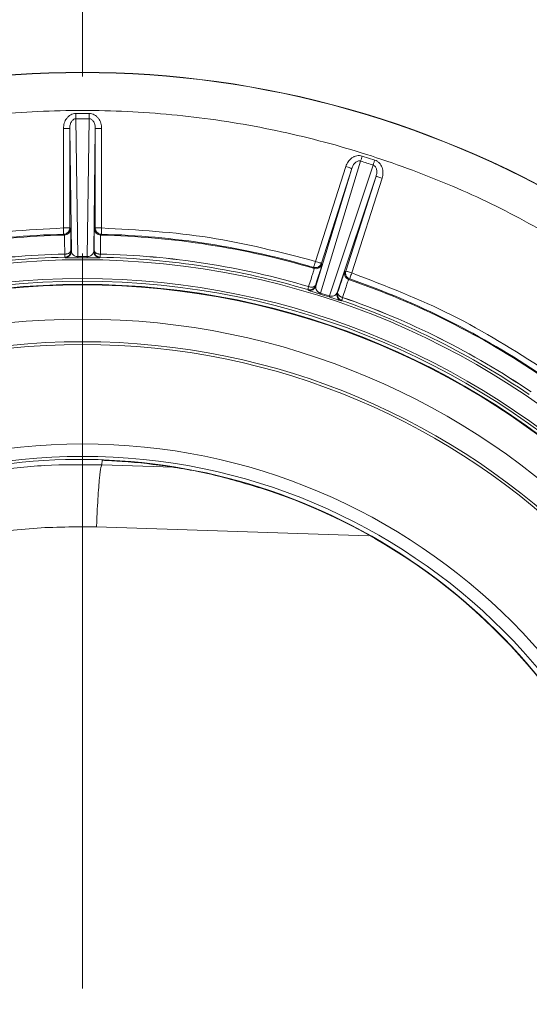
# Model space of a CAD drawing. Units: inches. Extents: x 0.32 to 10.13, y 0.32 to 7.88.
# Drawn here: x 4.87 to 4.98, y 7.13 to 7.35 of the extents above; entities that cross this region are included whole.
import ezdxf

# ---------------------------------------------------------------- set-up
doc = ezdxf.new("R2010")
doc.units = ezdxf.units.IN
doc.header["$MEASUREMENT"] = 0
doc.styles.add('SLDTEXTSTYLE0', font='TXT', dxfattribs={"width": 0.75})
doc.dimstyles.new('SLDDIMSTYLE1', dxfattribs={"dimtxt": 0.08333333333333333, "dimasz": 0.13, "dimexe": 0, "dimexo": 0.0625, "dimgap": 0.02083333333333333, "dimtad": 0, "dimdec": 6, "dimlfac": 14, "dimrnd": 1e-09, "dimzin": 12, "dimdsep": 46, "dimlunit": 5, "dimtxsty": 'SLDTEXTSTYLE0', "dimsah": 1, "dimcen": 0.09, "dimadec": 0, "dimazin": 3, "dimtfac": 1, "dimtofl": 0, "dimtmove": 0, "dimatfit": 3, "dimfxl": 0, "dimfrac": 2, "dimtolj": 1, "dimtzin": 12, "dimarcsym": 0})

# ---------------------------------------------------------------- blocks, each defined once
blk = doc.blocks.new('_D_12')
at = {"color": 7, "linetype": 'Continuous', "lineweight": 0}
for p, q in [((4.588717676236454, 7.617652351892211), (4.588717676236454, 7.84066866737075)), ((4.884860533388315, 7.339486993973559), (4.884860533388315, 7.84066866737075)), ((4.368205417464869, 7.807739561932252), (4.432788751392684, 7.807739561932252)), ((4.588717676236454, 7.801298588630592), (4.441990135930838, 7.801298588630591)), ((4.884860533388315, 7.801298588630592), (4.588717676236454, 7.801298588630592))]:
    blk.add_line(p, q, dxfattribs=at)
for points in [[(4.588717676236454, 7.801298588630592), (4.718717676236454, 7.781298588630593), (4.718717676236454, 7.821298588630592)], [(4.884860533388315, 7.801298588630592), (4.754860533388316, 7.821298588630592), (4.754860533388316, 7.781298588630593)]]:
    blk.add_solid(points, dxfattribs=at)
at = {"color": 7, "linetype": 'Continuous', "lineweight": 0, "attachment_point": 1, "style": 'SLDTEXTSTYLE0'}
for s, insert, char_height in [('1', (4.377406806586303, 7.882785461736811), 0.06249999999999999), ('4', (4.297429952569079, 7.84703108750757), 0.08333333333333333), ('8', (4.377406806586303, 7.797611851528999), 0.06249999999999999)]:
    blk.add_mtext(s, dxfattribs=dict(at, insert=insert, char_height=char_height))
blk = doc.blocks.new('_D_13')
at = {"color": 7, "linetype": 'Continuous', "lineweight": 0}
for p, q in [((4.884860533388315, 7.339486993973559), (4.884860533388315, 7.835329070971015)), ((5.938289104816877, 7.331858763592893), (5.938289104816877, 7.835329070971015)), ((5.454451517494054, 7.802399965532517), (5.519034851421869, 7.802399965532517)), ((4.884860533388315, 7.795958992230857), (5.322101976823909, 7.795958992230857)), ((5.938289104816877, 7.795958992230857), (5.528236240543305, 7.795958992230857))]:
    blk.add_line(p, q, dxfattribs=at)
for points in [[(4.884860533388315, 7.795958992230857), (5.014860533388315, 7.775958992230858), (5.014860533388315, 7.815958992230857)], [(5.938289104816877, 7.795958992230857), (5.808289104816877, 7.815958992230857), (5.808289104816877, 7.775958992230858)]]:
    blk.add_solid(points, dxfattribs=at)
at = {"color": 7, "linetype": 'Continuous', "lineweight": 0, "attachment_point": 1, "style": 'SLDTEXTSTYLE0'}
for s, insert, char_height in [('3', (5.463652906615488, 7.877445865337076), 0.06249999999999999), ('14', (5.322101976823909, 7.841691491107836), 0.08333333333333333), ('4', (5.463652906615488, 7.792272255129265), 0.06249999999999999)]:
    blk.add_mtext(s, dxfattribs=dict(at, insert=insert, char_height=char_height))
blk = doc.blocks.new('SW_CENTERMARKSYMBOL_4')
at = {"color": 0, "linetype": 'Continuous', "lineweight": 0}
blk.add_line((0, 0.01406074240719927), (0, 0.177763213507771), dxfattribs=at)

msp = doc.modelspace()

# ---------------------------------------------------------------- linework, layer by layer
at = {"color": 7, "linetype": 'Continuous', "lineweight": 0}
for p, q in [((4.883391205164833, 7.331279660043633), (4.886329868360002, 7.331279660043633)), ((4.883809409857506, 7.299382458999012), (4.883399460307564, 7.330104077433587)), ((4.886321613217271, 7.330104077433587), (4.885911663667329, 7.299382458999012)), ((4.8806089287345, 7.30577487277235), (4.8806089287345, 7.32793243013969)), ((4.882014942968294, 7.32793243013969), (4.8806089287345, 7.32793243013969)), ((4.88237900733402, 7.300563405356619), (4.882014942968294, 7.32793243013969)), ((4.882014942968294, 7.32793243013969), (4.882014942968294, 7.30577487277235)), ((4.887706130556542, 7.32793243013969), (4.887342066190816, 7.300563405356619)), ((4.887706130556542, 7.30577487277235), (4.887706130556542, 7.32793243013969)), ((4.887706130556542, 7.32793243013969), (4.889112144790336, 7.32793243013969)), ((4.889112144790336, 7.32793243013969), (4.889112144790336, 7.30577487277235)), ((4.947155184748377, 7.321781887857945), (4.94995401336845, 7.32088597439809)), ((4.936729903277355, 7.298339461523997), (4.943484956670973, 7.319442204409977)), ((4.936826911680516, 7.292836340334619), (4.944824049773084, 7.319013607456404)), ((4.937829178197485, 7.291275573602825), (4.946804697368665, 7.320659691297847)), ((4.944824049773084, 7.319013607456404), (4.938068996379466, 7.297910780761869)), ((4.949587728076, 7.319768890159886), (4.939831364591867, 7.290634689577799)), ((4.95024428430093, 7.317278518928867), (4.941553714218946, 7.291323344479543)), ((4.943489230907312, 7.296175776042887), (4.95024428430093, 7.317278518928867)), ((4.951583377403041, 7.316849921975294), (4.944828324009422, 7.295747095280758)), ((4.882014942968294, 7.30577487277235), (4.8806089287345, 7.30577487277235)), ((4.882014942968294, 7.30577487277235), (4.882205523623833, 7.305588566353149)), ((4.887515549901003, 7.305588566353149), (4.887706130556542, 7.30577487277235)), ((4.889112144790336, 7.30577487277235), (4.887706130556542, 7.30577487277235)), ((4.880830686172739, 7.304182929257856), (4.880641530262646, 7.304369235677056)), ((4.889079543262191, 7.304369235677056), (4.888890387352097, 7.304182929257856)), ((4.880888891214635, 7.299958139967743), (4.880888849310357, 7.299965263694974)), ((4.881003667031592, 7.299157684452768), (4.880904605318818, 7.299255321420096)), ((4.882279191344245, 7.300668082242621), (4.882279191344245, 7.30066095851539)), ((4.882279191344245, 7.30066095851539), (4.88237900733402, 7.300563405356619)), ((4.885911663667329, 7.299382458999012), (4.885910322730439, 7.299152069279541)), ((4.887342066190816, 7.300563405356619), (4.887441840276313, 7.30066095851539)), ((4.887441840276313, 7.30066095851539), (4.887441882180591, 7.300668082242621)), ((4.88881642630174, 7.299255321420096), (4.888717406493244, 7.299157684452768)), ((4.888832182310201, 7.299965263694974), (4.888832182310201, 7.299958139967743)), ((4.93645572358756, 7.296755647439401), (4.936332399297926, 7.296990730437988)), ((4.938068996379466, 7.297910780761869), (4.938193703510268, 7.297675194911948)), ((4.943250921279332, 7.296056432659647), (4.943489230907312, 7.296175776042887)), ((4.93522323496823, 7.292714231269042), (4.9352253720864, 7.292721019762049)), ((4.936763761933836, 7.292966578830092), (4.936761624815668, 7.292959790337084)), ((4.936761624815668, 7.292959790337084), (4.936826911680516, 7.292836340334619)), ((4.944368759794538, 7.294418310630991), (4.944131791103449, 7.294298464396418)), ((4.935088470810753, 7.291916876670627), (4.935023938222905, 7.292040075247427)), ((4.939759833989623, 7.290415697821897), (4.939831364591867, 7.290634689577799)), ((4.941553714218946, 7.291323344479543), (4.941678505158303, 7.291385865662054)), ((4.941678505158303, 7.291385865662054), (4.941680726085028, 7.291392654155061)), ((4.942790560883169, 7.29029937154666), (4.942788339956445, 7.290292583053653)), ((4.942559123556753, 7.289628065015936), (4.942435044990119, 7.289565292407758)), ((4.889210996981721, 7.254036415221331), (4.889172864088902, 7.253012442288449))]:
    msp.add_line(p, q, dxfattribs=at)
at = {"color": 8, "linetype": 'Continuous', "lineweight": 0}
for p, q in [((4.889172780280346, 7.253012358479893), (4.905103529580304, 7.252480257960097)), ((4.887978675979503, 7.23920020565811), (4.948555122861887, 7.237203969671179))]:
    msp.add_line(p, q, dxfattribs=at)
at = {"color": 7, "linetype": 'Continuous', "lineweight": 0, "flags": 128}
for points in [[(4.883399460307564, 7.330104077433587), (4.883398706030564, 7.330208251468255), (4.883397867945007, 7.330328851979829), (4.883396946050896, 7.330464035180086), (4.88339589844395, 7.330611705855135), (4.883394767028449, 7.330769517365415), (4.88339359370867, 7.330935123071372), (4.883392420388891, 7.33110609252489), (4.883391205164833, 7.331279660043633)], [(4.886321613217271, 7.330104077433587), (4.886322325589995, 7.330208251468255), (4.886323205579829, 7.330328851979829), (4.886324127473941, 7.330464035180086), (4.886325175080887, 7.330611705855135), (4.886326306496388, 7.330769517365415), (4.886327437911889, 7.330935123071372), (4.886328653135946, 7.33110609252489), (4.886329868360002, 7.331279660043633)], [(4.946804697368665, 7.320659691297847), (4.946835748438533, 7.320759172053398), (4.946871702308904, 7.320874325008855), (4.94691201422417, 7.321003306375994), (4.946956013715885, 7.321144272366592), (4.947003072219879, 7.321294876341087), (4.947052477363432, 7.321453023085591), (4.947103432965265, 7.321616198343433), (4.947155184748377, 7.321781887857945)], [(4.949587728076, 7.319768890159886), (4.949620203891313, 7.319867868064104), (4.949657792028519, 7.319982518168227), (4.949699863923454, 7.320110912875477), (4.949745874820504, 7.320251208397628), (4.949795070442668, 7.320401225712234), (4.949846654608668, 7.320558618179737), (4.949899914945781, 7.320721039160579), (4.94995401336845, 7.32088597439809)], [(4.944824049773084, 7.319013607456404), (4.944796309141165, 7.319022407354747), (4.944718786227194, 7.319047298495774), (4.944594330522059, 7.319087107559706), (4.944427719113435, 7.319140409801097), (4.944225279547273, 7.319205193814611), (4.94399472221069, 7.319279029152136), (4.943744763193475, 7.319359066322777), (4.943484956670973, 7.319442204409977)], [(4.95024428430093, 7.317278518928867), (4.950271983028571, 7.317269635221968), (4.950349547846821, 7.317244827889497), (4.950474003551955, 7.317205018825566), (4.950640573056302, 7.317151632775619), (4.950843012622464, 7.317086848762104), (4.951073611863324, 7.317013097233136), (4.95132352897626, 7.316933060062493), (4.951583377403041, 7.316849921975294)], [(4.8806089287345, 7.30577487277235), (4.880615256280451, 7.305502159732278), (4.880621332400735, 7.30523975514455), (4.880626947573964, 7.304997716035845), (4.880631850374469, 7.304785261347283), (4.880635915089417, 7.30461035289165), (4.880638932197421, 7.304479695353397), (4.880640859794201, 7.304398317245865), (4.880641530262646, 7.304369235677056)], [(4.889079543262191, 7.304369235677056), (4.889080213730636, 7.304398317245865), (4.889082099423137, 7.304479695353397), (4.889085158435418, 7.30461035289165), (4.889089181246089, 7.304785261347283), (4.889094125950872, 7.304997716035845), (4.889099741124101, 7.30523975514455), (4.889105817244385, 7.305502159732278), (4.889112144790336, 7.30577487277235)], [(4.880904605318818, 7.299255321420096), (4.880904311988874, 7.299268730789), (4.880903515807595, 7.299305606553484), (4.880902174870705, 7.299365194436549), (4.880900331082481, 7.299446656352637), (4.880898068251478, 7.299548567556301), (4.880895386377698, 7.299669168067877), (4.880892285461139, 7.299806446482024), (4.880888891214635, 7.299958139967743)], [(4.883809409857506, 7.299382458999012), (4.883809703187452, 7.2993303300774), (4.883809954613119, 7.299284570606017), (4.883810206038786, 7.299245180584863), (4.883810415560174, 7.299212579056718), (4.883810541273008, 7.299186849830134), (4.883810666985841, 7.299168160522225), (4.883810750794397, 7.299156511132989), (4.883810750794397, 7.299152069279541)], [(4.888832182310201, 7.299958139967743), (4.888828788063697, 7.299806446482024), (4.888825687147139, 7.299669168067877), (4.888823005273358, 7.299548567556301), (4.888820742442356, 7.299446656352637), (4.888818898654131, 7.299365194436549), (4.888817557717241, 7.299305606553484), (4.888816761535963, 7.299268730789), (4.88881642630174, 7.299255321420096)], [(4.936729903277355, 7.298339461523997), (4.936652757501883, 7.298077727404715), (4.936578586930137, 7.297826050312111), (4.936510115340174, 7.297593816804415), (4.936450024605776, 7.297389910588529), (4.936400577557945, 7.297222125860126), (4.936363659889182, 7.29709674826088), (4.93634061253638, 7.297018638687018), (4.936332399297926, 7.296990730437988)], [(4.938068996379466, 7.297910780761869), (4.938041255747547, 7.297919664468767), (4.937963732833575, 7.297944471801238), (4.937839277128441, 7.297984280865171), (4.937672665719816, 7.298037666915117), (4.937470226153654, 7.298102450928631), (4.937239668817072, 7.298176202457599), (4.936989709799859, 7.298256239628241), (4.936729903277355, 7.298339461523997)], [(4.944828324009422, 7.295747095280758), (4.944568475582643, 7.295830233367958), (4.944318558469706, 7.295910270538601), (4.944087959228845, 7.295984105876125), (4.943885519662683, 7.296048889889639), (4.943718950158337, 7.29610219213103), (4.943594494453203, 7.296142085003517), (4.943516929634953, 7.296166892335988), (4.943489230907312, 7.296175776042887)], [(4.944368759794538, 7.294418310630991), (4.944378272065604, 7.294445799837242), (4.944404881282021, 7.294522736091326), (4.944447581741122, 7.294646269902348), (4.944504739176073, 7.294811540374082), (4.944574216468705, 7.295012429481965), (4.944653373649512, 7.295241226838879), (4.944739151706215, 7.29548930016359), (4.944828324009422, 7.295747095280758)], [(4.935023938222905, 7.292040075247427), (4.935027751512187, 7.292052981764996), (4.935038185677365, 7.292088265166923), (4.935055073101327, 7.292145506410429), (4.935078204262686, 7.292223615984291), (4.935107076310105, 7.292321336760174), (4.935141270200809, 7.292437076375521), (4.935180199274907, 7.292568739616441), (4.93522323496823, 7.292714231269042)], [(4.937829178197485, 7.291275573602825), (4.937813589806135, 7.291225875129326), (4.937799887107287, 7.291182127063279), (4.937788112005219, 7.291144664638905), (4.937778348308487, 7.291113487856205), (4.937770637921367, 7.291088931949401), (4.937765064652416, 7.291071080727049), (4.937761586597357, 7.291060017997703), (4.937760245660466, 7.291055743761365)], [(4.942788339956445, 7.290292583053653), (4.942738892908613, 7.290149186614943), (4.942694097235621, 7.290019367162247), (4.942654749118745, 7.289905303718013), (4.942621519026432, 7.289809007687577), (4.942594951714292, 7.289731987624937), (4.942575508129382, 7.289675584466988), (4.942563481601646, 7.289640720107839), (4.942559123556753, 7.289628065015936)]]:
    msp.add_lwpolyline(points, dxfattribs=at)
at = {"color": 7, "linetype": 'Continuous', "lineweight": 0}
for radius in [0.1763489372158107, 0.1721310357276442, 0.1715584259700123, 0.1708554423886515, 0.1707328423041714, 0.1631046119235098, 0.1580950882891923, 0.1574803149606296, 0.1353280472617957, 0.1325649775386157]:
    msp.add_circle((4.884860533388315, 7.122353701725642), radius, dxfattribs=at)
for centre, radius, start, end in [((4.884860533388315, 7.122353701725642), 0.2180740300508155, 58.15450425989626, 121.8454957401038), ((4.884860533388315, 7.122353701725642), 0.2180144885753874, 58.15450425989638, 121.8454957401036), ((4.884860533388315, 7.122353701725642), 0.2077555100783315, 89.59705419965547, 90.4029458003443), ((4.884860533388315, 7.122353701725642), 0.2077555100783307, 71.84705419965539, 72.65294580034447), ((4.880799423818449, 7.30558868149106), 0.001406099810097764, 271.2739839309044, 359.9953083583695), ((4.888921649706385, 7.305588681491059), 0.001406099810096425, 180.0046916415959, 268.7260160691326), ((4.884860533388315, 7.122353701725642), 0.1818738418480099, 91.26963393131638, 106.4803660686837), ((4.884860533388315, 7.122353701725642), 0.1820644236842346, 91.3278467387868, 106.4221532612131), ((4.884860533388315, 7.122353701725642), 0.1818738418480102, 73.519633931316, 88.73036606868362), ((4.884860533388315, 7.122353701725642), 0.1820644236842347, 73.57784673878665, 88.67215326121293), ((4.884860533388315, 7.122353701725642), 0.1776559403598423, 91.28100771417492, 106.4689922858249), ((4.884860533388315, 7.122353701725642), 0.1776488326986307, 91.28104726585586, 106.4689527341443), ((4.884860533388315, 7.122353701725642), 0.1769458491172693, 91.28104726585559, 106.4689527341443), ((4.881135843585059, 7.301203273024296), 0.001262407727806329, 258.717108216803, 334.9161295911304), ((4.880972820502278, 7.300563532920301), 0.001406186837527465, 271.2569579444963, 359.9948023545465), ((4.884860533388315, 7.122353701725642), 0.1770318645945921, 89.6597988032514, 90.34020119674831), ((4.884860533388315, 7.122353701725642), 0.1768014584529905, 89.65979880325153, 90.34020119674847), ((4.888748217306179, 7.30056349797583), 0.001406151118413728, 180.0037739115133, 268.7444657895049), ((4.888585217511593, 7.301203263164472), 0.0012623922917345, 205.0837042452732, 281.281667373165), ((4.884860533388315, 7.122353701725642), 0.1769458491172696, 73.53104726585548, 88.71895273414412), ((4.884860533388315, 7.122353701725642), 0.1776488326986307, 73.53104726585546, 88.71895273414414), ((4.884860533388315, 7.122353701725642), 0.1776559403598426, 73.5310077141748, 88.71899228582508), ((4.936854532760654, 7.298104080863659), 0.001406172626742804, 253.5240269736796, 342.2416948808248), ((4.944590265930786, 7.295627867617274), 0.001406240410073445, 162.2563080625563, 250.972085812097), ((4.935487683947013, 7.293265217796191), 0.001406198748061817, 253.507176691511, 342.2459845722123), ((4.93583804141928, 7.293824408082904), 0.001262073491541262, 240.9582609679271, 317.1799255065122), ((4.884860533388315, 7.122353701725642), 0.1818738418480095, 55.76963393131609, 70.98036606868361), ((4.884860533388315, 7.122353701725642), 0.1820644236842344, 55.82784673878638, 70.92215326121277), ((4.884860533388315, 7.122353701725642), 0.1768014584529915, 71.90979880325133, 72.59020119674805), ((4.884860533388315, 7.122353701725642), 0.1770318645945918, 71.90979880325139, 72.59020119674798), ((4.942892885980964, 7.290894749537446), 0.001406084859664075, 162.2530006305103, 250.9972186178368), ((4.942932564174414, 7.291553484850976), 0.001262127218146658, 187.3210073923113, 263.5399115651568), ((4.884860533388315, 7.122353701725642), 0.1776488326986311, 55.78104726585526, 70.96895273414431), ((4.884860533388315, 7.122353701725642), 0.1776559403598426, 55.78100771417473, 70.96899228582502), ((4.884860533388315, 7.122353701725642), 0.1769458491172698, 55.78104726585536, 70.96895273414411)]:
    msp.add_arc(centre, radius, start, end, dxfattribs=at)
for centre, major_axis, ratio, start_param, end_param in [((4.884292693271982, 7.122455116417536), (-0.08706628651826966, 0.09893441814572945), 0.9999958644254935, 3.835548082715666, 8.60053635587262), ((4.884292687732076, 7.12245913032382), (-0.08701764539576294, 0.0988791466790699), 0.9999958644255056, 2.531204251371491, 5.234141458356731)]:
    msp.add_ellipse(centre, major_axis=major_axis, ratio=ratio, start_param=start_param, end_param=end_param, dxfattribs=at)
for points, knots in [([(4.995440478381115, 7.300385060750203), (4.990045309729297, 7.303545849975349), (4.979172952787828, 7.309915480081524), (4.961733058911717, 7.317617930370625), (4.943422268528861, 7.323904417964611), (4.924341882183169, 7.328494824796704), (4.90472423077088, 7.331304713776437), (4.884860955627975, 7.33224638115622), (4.864997709384958, 7.331304718987714), (4.84538003625463, 7.328495015442966), (4.826299638118944, 7.323904697083375), (4.807988682522251, 7.31761802783718), (4.790548641535572, 7.309915901429134), (4.779675933121193, 7.303545987725309), (4.77428059514372, 7.300385060750203)], [0, 0, 0, 0, 0.08049429408092187, 0.1622122964968352, 0.2450820094301908, 0.3296079171472924, 0.4146123888924228, 0.5000000100281972, 0.5853822221754301, 0.6703864138257658, 0.7549179971781799, 0.837782020289878, 0.9195029616170489, 1, 1, 1, 1]), ([(4.8806089287345, 7.32793243013969), (4.88064297715762, 7.328332518388208), (4.880711079849349, 7.329132763573065), (4.881186797706537, 7.330047367131746), (4.881728512174797, 7.330642528924128), (4.882226702339787, 7.330992122838622), (4.882787281146352, 7.331231544337993), (4.88319085304928, 7.331263697632599), (4.883391205164833, 7.331279660043633)], [0, 0, 0, 0, 0.2488256512350105, 0.4976940212740844, 0.6252752570955509, 0.7487034136545748, 0.8752445293130685, 1, 1, 1, 1]), ([(4.883399460307564, 7.330104077433587), (4.883297792533474, 7.330093231544681), (4.883089469609736, 7.330071007715079), (4.882805683202616, 7.329911069217854), (4.882561234269587, 7.329682089930754), (4.882288353423681, 7.32928763332142), (4.882061818930596, 7.328695371373118), (4.882030834037315, 7.328191069135127), (4.882014942968294, 7.32793243013969)], [0, 0, 0, 0, 0.1036184615083266, 0.2123199907537581, 0.3294580940971565, 0.4540093999922157, 0.7199805004481106, 1, 1, 1, 1]), ([(4.887706130556542, 7.32793243013969), (4.887690259265682, 7.328191456686532), (4.887659276772876, 7.328697104790053), (4.887431276855049, 7.329290916246959), (4.88715735763062, 7.329684785658474), (4.886913125422768, 7.329912825239677), (4.886630174599734, 7.330070490787638), (4.886422779260499, 7.3300930655952), (4.886321613217271, 7.330104077433587)], [0, 0, 0, 0, 0.2804571028131533, 0.5474828888602512, 0.6722727699432777, 0.7884751435763346, 0.8968196062279357, 1, 1, 1, 1]), ([(4.886329868360002, 7.331279660043633), (4.886529129717501, 7.331263782628993), (4.886930980588843, 7.331231762607711), (4.887489544395932, 7.330994662782435), (4.887987314037407, 7.330647136546061), (4.888530865029022, 7.330052942903506), (4.889009367421161, 7.329136479639716), (4.889077896019895, 7.328333658690856), (4.889112144790336, 7.32793243013969)], [0, 0, 0, 0, 0.1240912865465733, 0.2502552037724733, 0.3730810827599664, 0.5007019444833948, 0.7504641156915822, 1, 1, 1, 1]), ([(4.943484956670973, 7.319442204409977), (4.94363934764583, 7.31981285445293), (4.943948166586249, 7.32055424334329), (4.944680094990725, 7.32128021547909), (4.94537740847253, 7.321681998863285), (4.945958487578334, 7.321862952081762), (4.946565343023454, 7.321920229010446), (4.946959510772428, 7.321827781124229), (4.947155184748377, 7.321781887857945)], [0, 0, 0, 0, 0.2488176686732631, 0.4976949518480716, 0.6252787363123544, 0.7486965708726616, 0.8752471726183209, 1, 1, 1, 1]), ([(4.94995401336845, 7.32088597439809), (4.95013893808312, 7.320810086164972), (4.950511875316557, 7.320657042545248), (4.950971534623092, 7.320260935884782), (4.951339709378833, 7.319778245851294), (4.951676256313343, 7.31904661921884), (4.951852559953056, 7.318027920740814), (4.951673073943649, 7.317242452672779), (4.951583377403041, 7.316849921975294)], [0, 0, 0, 0, 0.1240923024706993, 0.2502566520487074, 0.3730818044908488, 0.5007075269764159, 0.7504830168647926, 0.9999999999999999, 0.9999999999999999, 0.9999999999999999, 0.9999999999999999]), ([(4.946804697368665, 7.320659691297847), (4.94670455076503, 7.32068040599426), (4.946499365016552, 7.320722847378528), (4.94618033982106, 7.320656866554377), (4.945877649167574, 7.320513449156247), (4.945497595934749, 7.320220780884761), (4.945101265913649, 7.319725870075983), (4.944918023140993, 7.319255057023738), (4.944824049773084, 7.319013607456404)], [0, 0, 0, 0, 0.1036351785237634, 0.2123333283607693, 0.3294799762080045, 0.4540433717224476, 0.7200141520039652, 1, 1, 1, 1]), ([(4.95024428430093, 7.317278518928867), (4.950308142079259, 7.317530028906274), (4.950432809116101, 7.318021041973745), (4.950396702961831, 7.318656125604366), (4.950255841069636, 7.319114749874251), (4.950092824030893, 7.319406434515019), (4.949871375692619, 7.319642845131333), (4.949680727333917, 7.319727563903529), (4.949587728076, 7.319768890159886)], [0, 0, 0, 0, 0.280434473824199, 0.5474812277282498, 0.672266905887799, 0.7884727171623519, 0.8968158946294787, 1, 1, 1, 1]), ([(4.83299117024748, 7.298339461523997), (4.840804853897674, 7.300363878196792), (4.856432230790589, 7.304412714027671), (4.872550026122009, 7.30532081967165), (4.8806089287345, 7.30577487277235)], [0, 0, 0, 0, 0.4999996930857611, 1, 1, 1, 1]), ([(4.880641530262646, 7.304369235677056), (4.880762043489643, 7.304381012110983), (4.880983146202058, 7.304402618050418), (4.881320003115843, 7.30454488161392), (4.881606012060768, 7.304758725126022), (4.881806754275159, 7.30502228212351), (4.881970660008452, 7.305347843846833), (4.881996843539715, 7.305600336572282), (4.882014942968294, 7.30577487277235)], [0, 0, 0, 0, 0.1665349048629527, 0.3055375753724125, 0.500198447960124, 0.6532144501054711, 0.7602836596234547, 1, 1, 1, 1]), ([(4.882205523623833, 7.305588566353149), (4.882212948975631, 7.305517720332471), (4.882227827898154, 7.305375759051548), (4.882248495291239, 7.304334842593455), (4.882266544001079, 7.30278695637979), (4.882274978509029, 7.301373880090214), (4.882279191344245, 7.30066808224262)], [0, 0, 0, 0, 0.2494180252815645, 0.4997839259787225, 0.7501540214207723, 1, 1, 1, 1]), ([(4.887441882180591, 7.30066808224262), (4.887446080063995, 7.301372716895489), (4.88745449180091, 7.302784666859345), (4.88747253854636, 7.304332676670781), (4.887493212729134, 7.305375124245228), (4.887508109627087, 7.305517471061518), (4.887515549901003, 7.305588566353149)], [0, 0, 0, 0, 0.2494253521366885, 0.4997995989850788, 0.7501742974608095, 1, 1, 1, 1]), ([(4.887706130556542, 7.30577487277235), (4.887724246787012, 7.305600344647264), (4.887750460513522, 7.305347806871969), (4.88791427915713, 7.305022194339281), (4.888115133366357, 7.3047586721048), (4.888401153477123, 7.304544949607579), (4.888737936967209, 7.304402486658883), (4.888959037922941, 7.304380965322863), (4.889079543262191, 7.304369235677056)], [0, 0, 0, 0, 0.2397145381905189, 0.3468608635448329, 0.499802670107843, 0.69449292857994, 0.8334912973915524, 1, 1, 1, 1]), ([(4.889112144790336, 7.30577487277235), (4.897171033099145, 7.305320817716205), (4.913288827395805, 7.304412706607842), (4.928916205603131, 7.300363878032285), (4.936729903277355, 7.298339461523997)], [0, 0, 0, 0, 0.4999994515675351, 1, 1, 1, 1]), ([(4.880888849310357, 7.299965263694974), (4.880886738577351, 7.300575005120195), (4.880882527557673, 7.301791470268403), (4.88086876790971, 7.303116362980082), (4.880851776775924, 7.304002240623957), (4.880837704621376, 7.304122800399279), (4.880830686172739, 7.304182929257856)], [0, 0, 0, 0, 0.2518798884310476, 0.5025131853218343, 0.7518798102959611, 1, 1, 1, 1]), ([(4.888890387352097, 7.304182929257856), (4.888883369147322, 7.304122800398546), (4.888869297481723, 7.304002240621755), (4.888852302660447, 7.303116362988957), (4.888838557131317, 7.301791470205656), (4.888834310761962, 7.300575005112577), (4.888832182310201, 7.299965263694974)], [0, 0, 0, 0, 0.2481201855907831, 0.497486806430991, 0.7481200991668604, 1, 1, 1, 1]), ([(4.882279191344245, 7.30066095851539), (4.882279181587476, 7.300660071904359), (4.88227915435177, 7.30065759695821), (4.882278765091586, 7.300649399748133), (4.882277550463062, 7.300627556279252), (4.882271898616227, 7.300589071468459), (4.882249594570158, 7.300510790410541), (4.882190047232343, 7.300409037181589), (4.882065192305219, 7.300283772413831), (4.881859847192445, 7.300151702013736), (4.881572070384158, 7.300045210013637), (4.881232516041193, 7.299974170477717), (4.881010172130845, 7.299963797867833), (4.880888891214635, 7.299958139967743)], [0, 0, 0, 0, 0.002892602315926932, 0.008074606224740493, 0.02500827573693303, 0.05753530746995841, 0.1168411388176156, 0.2404724598685151, 0.3478659846376916, 0.5003409073201989, 0.694311615985672, 0.8332575547932255, 0.9999999999999999, 0.9999999999999999, 0.9999999999999999, 0.9999999999999999]), ([(4.880904605318818, 7.299255321420096), (4.88102523377631, 7.29926698883973), (4.881246544587463, 7.29928839445294), (4.881583602350439, 7.299430708515319), (4.881869916701148, 7.299644394582563), (4.882070852384315, 7.299908021119339), (4.882234821820558, 7.300233760026166), (4.882261058072968, 7.300486367817746), (4.882279191344245, 7.30066095851539)], [0, 0, 0, 0, 0.1665806794600437, 0.3056169834252422, 0.5002053335026307, 0.6532297686853588, 0.7603286255406112, 0.9999999999999999, 0.9999999999999999, 0.9999999999999999, 0.9999999999999999]), ([(4.883810750794397, 7.299152069279541), (4.883680522384071, 7.299151270164034), (4.883414350913916, 7.299149636866439), (4.882917631159891, 7.299146800862673), (4.88218863151535, 7.29914293791512), (4.88124354387296, 7.299140389608364), (4.881099567349521, 7.299150770150131), (4.881003667031592, 7.299157684452768)], [0, 0, 0, 0, 0.06176100886596302, 0.1262321983887975, 0.2518481375591835, 0.5016687460283104, 1, 1, 1, 1]), ([(4.88237900733402, 7.300563405356619), (4.882427779814789, 7.300320464605607), (4.88249885957177, 7.29996640901379), (4.88295754178242, 7.299587124524336), (4.883335057377293, 7.299440086455983), (4.883570944524929, 7.299396529226229), (4.883706728112295, 7.299383913333932), (4.883775422623424, 7.29938294037787), (4.883809409857506, 7.299382458999012)], [0, 0, 0, 0, 0.5531304570182007, 0.8061180781535019, 0.9132747147700454, 0.9585525099710613, 0.9794934773887947, 1, 1, 1, 1]), ([(4.888717406493244, 7.299157684452768), (4.88862136515184, 7.299150769528579), (4.888477225772085, 7.299140391571864), (4.887530712223897, 7.29914293729172), (4.886801924429692, 7.299146797304751), (4.886305683250287, 7.29914963778188), (4.886040235362364, 7.299151270306844), (4.885910322730439, 7.299152069279541)], [0, 0, 0, 0, 0.4987927313404873, 0.7485909075277049, 0.8740853439632299, 0.9383762120252579, 1, 1, 1, 1]), ([(4.885911663667329, 7.299382458999012), (4.885945445623709, 7.299382940778242), (4.886013795472985, 7.299383915545288), (4.886149399464585, 7.299396575479596), (4.886384731325447, 7.299439904331133), (4.886763691837102, 7.299586714689847), (4.887221735540457, 7.29996635050294), (4.887293102993774, 7.300320460484648), (4.887342066190816, 7.300563405356619)], [0, 0, 0, 0, 0.02038992265963237, 0.04125421644756775, 0.08651742983475906, 0.19353276155113, 0.4467055713909303, 0.9999999999999999, 0.9999999999999999, 0.9999999999999999, 0.9999999999999999]), ([(4.887441840276313, 7.30066095851539), (4.887459994997068, 7.300486370412738), (4.887486265433676, 7.300233736084456), (4.88765022598896, 7.299907985706231), (4.887851217806407, 7.299644361052904), (4.888137484426784, 7.299430620784205), (4.888474577857224, 7.299288425000157), (4.888695829729074, 7.299266999631192), (4.888816426301739, 7.299255321420096)], [0, 0, 0, 0, 0.2396778726424817, 0.34682121771081, 0.4998051318911981, 0.6944499482253418, 0.8334554699422281, 0.9999999999999999, 0.9999999999999999, 0.9999999999999999, 0.9999999999999999]), ([(4.888832182310201, 7.299958139967743), (4.888710870840245, 7.299963780540828), (4.888488475732773, 7.299974121161202), (4.88814893594838, 7.300045379837275), (4.887861031976403, 7.300151486850408), (4.887655960259727, 7.300284370418074), (4.887494202513642, 7.300443124086515), (4.887443908466822, 7.300585941433818), (4.887441866425749, 7.300660010027156), (4.887441840276313, 7.30066095851539)], [0, 0, 0, 0, 0.1669697119566377, 0.306098401485686, 0.5002465723526927, 0.6530110955043069, 0.7603899193576626, 0.9969316638516961, 1, 1, 1, 1]), ([(4.9352253720864, 7.292721019762049), (4.93540923630611, 7.293302381385452), (4.935776056658058, 7.294462233343823), (4.936166896082002, 7.295728302959533), (4.936420734605197, 7.29657716830427), (4.936444080082027, 7.296696253805835), (4.93645572358756, 7.296755647439401)], [0, 0, 0, 0, 0.2518799860352903, 0.5025159613530442, 0.7518809233004474, 1, 1, 1, 1]), ([(4.936332399297926, 7.296990730437988), (4.936481802463919, 7.296961502914996), (4.936763587745578, 7.296906377672213), (4.937165507744127, 7.296985916769628), (4.937483512977808, 7.297137397021263), (4.937766219060512, 7.29736620128851), (4.937963497637528, 7.297629795177), (4.938041938654766, 7.297838715157478), (4.938068996379466, 7.297910780761869)], [0, 0, 0, 0, 0.2087048443200406, 0.393632577657298, 0.5547118275636079, 0.6918717431709088, 0.8937131383618944, 0.9999999999999999, 0.9999999999999999, 0.9999999999999999, 0.9999999999999999]), ([(4.938193703510268, 7.297675194911948), (4.938179175193242, 7.297605464170308), (4.938150063372787, 7.29746573781197), (4.937852336959526, 7.296468117902853), (4.937397733457519, 7.294988385486127), (4.936974937248393, 7.293640040713809), (4.936763761933836, 7.292966578830092)], [0, 0, 0, 0, 0.2494188616032763, 0.4997851508954662, 0.7501561607560523, 1, 1, 1, 1]), ([(4.941680726085028, 7.291392654155061), (4.941899520140589, 7.292062435806956), (4.942337946264492, 7.29340456447105), (4.942827089435687, 7.294873328482127), (4.943164581441758, 7.295859913901425), (4.943222162448796, 7.295990974467649), (4.943250921279332, 7.296056432659647)], [0, 0, 0, 0, 0.2494192690392205, 0.4997938498426528, 0.7501720680882146, 1, 1, 1, 1]), ([(4.943489230907312, 7.296175776042887), (4.943467323352424, 7.296093816330028), (4.943438078251837, 7.295984405669691), (4.943426045069311, 7.295855961729096), (4.943422073422439, 7.29578100762309), (4.943422065511355, 7.295719680543097), (4.943425616084262, 7.295642001193165), (4.943436095826272, 7.295534757644464), (4.943472548532794, 7.295349339255709), (4.943579307716762, 7.295075534379844), (4.943726253566252, 7.294843202025776), (4.943859999611365, 7.294734618803915), (4.943886651078185, 7.294712981512642)], [0, 0, 0, 0, 0.1582848620638166, 0.2112995601775997, 0.2410870855880842, 0.2987544596712638, 0.325969363045732, 0.3865887512542564, 0.5003334406048162, 0.678077088741434, 0.935850680439149, 1, 1, 1, 1]), ([(4.944828324009422, 7.295747095280758), (4.952365159603813, 7.292857793951359), (4.967438839899153, 7.287079187801499), (4.981087916336934, 7.278458814195214), (4.987912458678775, 7.274148624788132)], [0, 0, 0, 0, 0.4999996979318508, 1, 1, 1, 1]), ([(4.935023938222905, 7.292040075247427), (4.935173420518459, 7.292010675143662), (4.935455344262698, 7.291955226521447), (4.935857520318556, 7.292034790830128), (4.93617582242581, 7.292186129049208), (4.936458738009482, 7.292415024701259), (4.936656098036464, 7.292678742493341), (4.93673456613295, 7.292887725364671), (4.936761624815668, 7.292959790337084)], [0, 0, 0, 0, 0.2087325999038565, 0.3936698716806135, 0.5547518881521782, 0.6919388659931818, 0.8937692023150619, 1, 1, 1, 1]), ([(4.936761624815668, 7.292959790337084), (4.936716304102856, 7.292882525631707), (4.936649305432934, 7.292768303410319), (4.936438153246803, 7.292664183231386), (4.936239609205358, 7.292611791495793), (4.93599388655801, 7.292592568569578), (4.935659567027429, 7.292603218360855), (4.935392844533737, 7.292671078695844), (4.93522323496823, 7.292714231269042)], [0, 0, 0, 0, 0.2396697100648069, 0.3543093389061592, 0.4999515915926204, 0.62301231220312, 0.7602724950446954, 1, 1, 1, 1]), ([(4.936826911680516, 7.292836340334619), (4.936799323757031, 7.292590110331161), (4.936759118040289, 7.292231262961673), (4.937080200307046, 7.291730136761512), (4.937395008802077, 7.291475161931065), (4.937606343580808, 7.291361662225827), (4.937731870920358, 7.291308383650621), (4.937796970102295, 7.291286433521772), (4.937829178197485, 7.291275573602825)], [0, 0, 0, 0, 0.5531326124923903, 0.8061169645614098, 0.9132742088162633, 0.9585520402224895, 0.9794934468568114, 0.9999999999999999, 0.9999999999999999, 0.9999999999999999, 0.9999999999999999]), ([(4.944131791103449, 7.294298464396418), (4.944106779176817, 7.294243376466464), (4.944056629689922, 7.294132923902701), (4.943770352934599, 7.293294441097057), (4.94335335754216, 7.292036736984533), (4.942978469706087, 7.290879450140224), (4.942790560883169, 7.29029937154666)], [0, 0, 0, 0, 0.2481177192141265, 0.4974817210575196, 0.7481176789297819, 1, 1, 1, 1]), ([(4.937760245660466, 7.291055743761365), (4.937635972670316, 7.291094701448587), (4.937381982075195, 7.291174323626745), (4.936908036739214, 7.29132303577037), (4.936212513679613, 7.291541499094421), (4.935311633346871, 7.291827262114104), (4.935177688786285, 7.291881049737261), (4.935088470810753, 7.291916876670627)], [0, 0, 0, 0, 0.06176311758939684, 0.1262321842758028, 0.2518498502307261, 0.5016711282223483, 1, 1, 1, 1]), ([(4.942435044990119, 7.289565292407758), (4.94234145072114, 7.289587949047251), (4.942200983879303, 7.289621952268077), (4.941300287514228, 7.289912928540936), (4.94060740435812, 7.290138869646174), (4.940135658121623, 7.290292921377224), (4.939883323198675, 7.29037535563854), (4.939759833989623, 7.290415697821897)], [0, 0, 0, 0, 0.4987918138208204, 0.7485897543241717, 0.874082410487595, 0.9383776793437173, 1, 1, 1, 1]), ([(4.939831364591867, 7.290634689577799), (4.939863693518414, 7.290624845556426), (4.939929091195291, 7.290604932240466), (4.940062103409354, 7.290575669126835), (4.94029943408296, 7.290545240566774), (4.940705146029877, 7.290569459083281), (4.941257041752622, 7.29079134102083), (4.941432996123368, 7.291106868561931), (4.941553714218946, 7.291323344479543)], [0, 0, 0, 0, 0.02039514292484461, 0.0412570137422807, 0.08651773112708289, 0.1935359993151622, 0.4467042909811305, 1, 1, 1, 1]), ([(4.941678505158303, 7.291385865662054), (4.941656596117952, 7.291303880398524), (4.941627344600417, 7.291194419037582), (4.941615320333326, 7.291065909122191), (4.941611351900821, 7.290990928462603), (4.941611309767559, 7.290929598456221), (4.941614964831057, 7.290851872231002), (4.941625437320581, 7.290744564134173), (4.94166197044652, 7.290559022320909), (4.94176890602473, 7.290285148949064), (4.941915739901973, 7.290052886350148), (4.942049406503086, 7.289944575411448), (4.94207584152062, 7.289923154940366)], [0, 0, 0, 0, 0.1583491377757535, 0.2114174106273741, 0.2412074289722375, 0.2988822835166, 0.3261030925071305, 0.3868341492628504, 0.5005934553191106, 0.678486838807803, 0.9364148861204952, 1, 1, 1, 1]), ([(4.942788339956445, 7.290292583053653), (4.942625251544701, 7.290356091274799), (4.942363643946448, 7.290457963829851), (4.942086125299803, 7.29064360626278), (4.941897342901897, 7.290803301013475), (4.941770249998199, 7.290961576058108), (4.941658337414132, 7.291164296094312), (4.941670326674658, 7.291296014111456), (4.941678505158303, 7.291385865662054)], [0, 0, 0, 0, 0.239750616077665, 0.3845802542419982, 0.5000524270560006, 0.6486464088504299, 0.7603238671716004, 1, 1, 1, 1]), ([(4.849092134723955, 6.99677214144589), (4.843715170744883, 6.998492824727326), (4.833319937957564, 7.001819405179305), (4.819188925154006, 7.008989975585268), (4.807239640647253, 7.016775463896161), (4.797158624404914, 7.024974778114625), (4.788583917184058, 7.033376745591231), (4.780991543526849, 7.042306222902904), (4.773438810288523, 7.052972705339726), (4.766369639077699, 7.065583462427482), (4.760365042196997, 7.080236491465373), (4.756168920799841, 7.095470042556512), (4.753833491807015, 7.111121781346774), (4.75341576910262, 7.127018512846452), (4.754917977523156, 7.142783596912457), (4.75830573329797, 7.158236938964915), (4.763543791510811, 7.173200938634202), (4.770530561527473, 7.187367113274611), (4.779167217019184, 7.200586709131062), (4.789362208725379, 7.212717995544633), (4.800892589096599, 7.22345599273698), (4.813620023359248, 7.232730663329368), (4.82743560796234, 7.240471129963103), (4.840740041960243, 7.245901208432405), (4.853145006151609, 7.249518790065154), (4.864460942236284, 7.251768266004122), (4.876575066158626, 7.25313347145979), (4.884902612183024, 7.253053467319368), (4.889172864088902, 7.253012442288449)], [0, 0, 0, 0, 0.04460699584722901, 0.08623827639157743, 0.1248928298786224, 0.1572517325562292, 0.1888590976726279, 0.2197152769431005, 0.2498199990297126, 0.2920926969559359, 0.3337259214534611, 0.3747208460523297, 0.4167152562922593, 0.4585131763975553, 0.5001155345684294, 0.5415908834853904, 0.5832632147519403, 0.6251332570966142, 0.6661452213436049, 0.7078048536025568, 0.7501125588396815, 0.7904117278794822, 0.8320591978373818, 0.8750549763286922, 0.9037649223880118, 0.9341592898553285, 0.9662377827566538, 1, 1, 1, 1]), ([(4.887978675979503, 7.23920020565811), (4.888021597559314, 7.24027394796551), (4.888107591246357, 7.242425198230621), (4.888275260596417, 7.245438978918459), (4.888455988464584, 7.248049994847418), (4.888685367623195, 7.250645605532469), (4.888939125997132, 7.252616899765855), (4.889101641243813, 7.252892014305798), (4.889172780280346, 7.253012442288449)], [0, 0, 0, 0, 0.1484955054044823, 0.2975117895298796, 0.4423604510204163, 0.5789365498403848, 0.8156846894349489, 0.9999999999999999, 0.9999999999999999, 0.9999999999999999, 0.9999999999999999]), ([(4.889257301208715, 7.254035074284441), (4.889244825507169, 7.254035451290563), (4.889227993628522, 7.254035959937013), (4.8892148268537, 7.254036440672396), (4.889211483058337, 7.254036411440698), (4.889211155672096, 7.254036413987059), (4.889210996981721, 7.254036415221331)], [0, 0, 0, 0, 0.610796640369154, 0.8240702849459157, 0.9147235009442362, 1, 1, 1, 1]), ([(4.926645722627814, 7.247179869666826), (4.923056983483847, 7.248298645921192), (4.915785773904607, 7.250565418815916), (4.904717959718869, 7.252708698252734), (4.896652229294824, 7.253624675979903), (4.89140001742772, 7.253949198504592), (4.889966846244755, 7.254006637138744), (4.889257301208715, 7.254035074284441)], [0, 0, 0, 0, 0.2918032704604516, 0.5912279077158544, 0.8823984721510261, 0.9417769619514689, 0.9999999999999999, 0.9999999999999999, 0.9999999999999999, 0.9999999999999999]), ([(4.852174822922002, 7.010302194669369), (4.84769186855943, 7.011725298048623), (4.838703895016195, 7.014578509232038), (4.825990223286257, 7.020894875119136), (4.812137264651172, 7.029861471429868), (4.798014291006992, 7.042448288364366), (4.784960373121831, 7.059201591401355), (4.775139615711982, 7.078053996099207), (4.768878790920017, 7.098373753887821), (4.766383869436158, 7.119533225750465), (4.767761665576083, 7.140798432592043), (4.772961959402186, 7.161460576701016), (4.781784327983808, 7.180795707862929), (4.793958896452137, 7.19823604801123), (4.809058138545613, 7.213170110021735), (4.82662636796377, 7.225147408610784), (4.843899975766313, 7.232807289608305), (4.859827519700532, 7.23710922649443), (4.873834171829086, 7.239240525136403), (4.883265213582441, 7.239213641572354), (4.887978675979503, 7.239200205658109)], [0, 0, 0, 0, 0.04165531526499842, 0.08351565535948677, 0.1253874666907388, 0.1876867071776306, 0.2501800409077049, 0.3125870653343163, 0.3749718193247663, 0.437492283297896, 0.5002522884356875, 0.562647482660044, 0.6251540420331485, 0.6874447247878489, 0.7500226891094289, 0.8122513430972933, 0.8748643213087764, 0.9164757542647883, 0.9582561076695736, 0.9999999999999999, 0.9999999999999999, 0.9999999999999999, 0.9999999999999999])]:
    msp.add_open_spline(points, degree=3, knots=knots, dxfattribs=at)
at = {"color": 8, "linetype": 'Continuous', "lineweight": 0}
for points, knots in [([(4.943886651078185, 7.294712981512642), (4.943936146446395, 7.294667294368623), (4.94407628195341, 7.294537941030672), (4.944253885315375, 7.294465297027645), (4.944368759794538, 7.294418310630991)], [0, 0, 0, 0, 0.3531964829272407, 1, 1, 1, 1]), ([(4.94207584152062, 7.289923154940366), (4.942125617807868, 7.289877250067721), (4.942266119995808, 7.289747675617713), (4.94244415909837, 7.289674996077136), (4.942559123556753, 7.289628065015936)], [0, 0, 0, 0, 0.3542741075976722, 1, 1, 1, 1])]:
    msp.add_open_spline(points, degree=3, knots=knots, dxfattribs=at)

# ---------------------------------------------------------------- block references
at = {"color": 7, "linetype": 'Continuous', "lineweight": 0}
msp.add_blockref('SW_CENTERMARKSYMBOL_4', (4.884860533388315, 7.122353701725631), dxfattribs=at)

# ---------------------------------------------------------------- dimensions: what is measured, and where the dimension line sits
for base, p1, p2, picture, middle in [((4.884860533388315, 7.801298588630591), (4.588717676236454, 7.578282273152054), (4.884860533388315, 7.300116915233401), '_D_12', (4.369710044249958, 7.801298588630591)), ((5.938289104816877, 7.795958992230857), (4.884860533388315, 7.300116915233401), (5.938289104816877, 7.292488684852736), '_D_13', (5.425169108683607, 7.795958992230857))]:
    dim = msp.add_linear_dim(base=base, p1=p1, p2=p2, dimstyle='SLDDIMSTYLE1', dxfattribs=at)
    dim.commit()
    dim.dimension.update_dxf_attribs({"geometry": picture, "text_midpoint": middle, "dimtype": 160})

doc.saveas('drawing.dxf')
